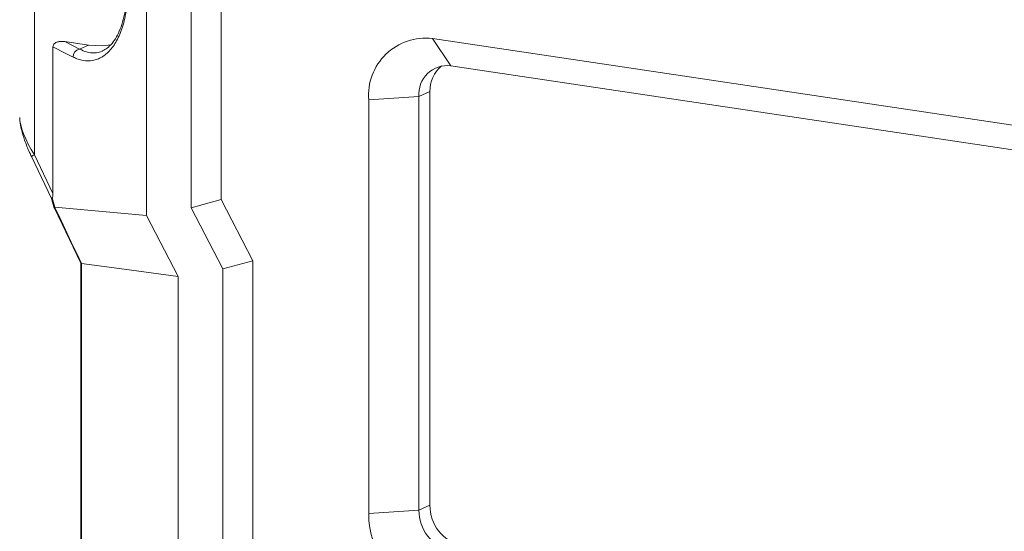
# Model space of a CAD drawing. Units: millimetres. Extents: x 1 to 841, y 0 to 593.
# Drawn here: x 574 to 641, y 461 to 496 of the extents above; entities that cross this region are included whole.
import ezdxf

# ---------------------------------------------------------------- set-up
doc = ezdxf.new("R2010")
doc.units = ezdxf.units.MM

msp = doc.modelspace()

# ---------------------------------------------------------------- linework, layer by layer
at = {"color": 7, "linetype": 'Continuous', "lineweight": 15}
for p, q in [((582.81248874, 506.09492918), (582.81248874, 482.89477135)), ((585.84357734, 483.41555809), (585.84357734, 505.6419959)), ((587.89261128, 505.78409783), (587.89261128, 483.97497015)), ((575.18301105, 499.72074442), (575.18301105, 487.00708646)), ((577.24668606, 494.72176531), (578.86087453, 494.48055835)), ((577.24668606, 494.72176531), (578.26257428, 494.21234768)), ((602.26870535, 494.93130483), (693.20136991, 481.34330538)), ((603.51870509, 493.07684852), (602.26870535, 494.93130483)), ((576.44516992, 494.35857317), (576.44516992, 484.37167689)), ((578.26257428, 494.21234768), (578.86087453, 494.48055835)), ((694.45136965, 479.48884908), (603.51870509, 493.07684852)), ((602.10364101, 491.3217745), (601.35364042, 490.98555844)), ((602.10364101, 491.3217745), (602.10364101, 463.16503592)), ((601.35364042, 490.98555844), (597.93857601, 490.74872287)), ((597.93857601, 462.59198428), (597.93857601, 490.74872287)), ((601.35364042, 490.98555844), (601.35364042, 462.82881986)), ((574.98205684, 486.9031891), (576.35333856, 484.03992614)), ((575.18301105, 487.00708646), (576.44516992, 484.37167689)), ((576.35291489, 484.04139625), (576.53992636, 483.39391626)), ((587.89261128, 483.97497015), (585.84357734, 483.41555809)), ((587.89261128, 483.97497015), (590.05767918, 479.80710899)), ((576.54083863, 483.39154921), (578.34065948, 479.63606488)), ((588.00863878, 479.24769879), (585.84357734, 483.41555809)), ((582.81248874, 482.89477135), (584.97755018, 478.72691116)), ((590.05767918, 479.80710899), (588.00863878, 479.24769879)), ((590.05767918, 479.80710899), (590.05767918, 451.69227414)), ((578.33880342, 479.42591053), (578.33880342, 459.18258864)), ((578.39791619, 479.61576043), (578.39791619, 458.87218096)), ((588.00863878, 451.96748239), (588.00863878, 479.24769879)), ((584.97755018, 478.72691116), (584.97755018, 453.39413659)), ((601.35364042, 462.82881986), (602.10364101, 463.16503592)), ((601.35364042, 462.82881986), (597.93857601, 462.59198428))]:
    msp.add_line(p, q, dxfattribs=at)
at = {"color": 7, "linetype": 'Continuous', "lineweight": 15, "flags": 128}
for points in [[(577.81826495, 493.67003198), (577.35961295, 493.90002324), (576.44516992, 494.35857317)], [(578.86087453, 494.48055835), (579.81493167, 494.43109273), (580.40986803, 494.49767851)], [(576.39626125, 484.0955522), (576.44516992, 483.92622404), (576.58550099, 483.4403517)], [(576.56654783, 483.4349811), (576.99546035, 482.54081099), (577.69701065, 481.07824365), (578.08897538, 480.26108678), (578.39856235, 479.61567244)], [(582.81248874, 482.89477135), (579.32537364, 483.2002959), (576.58550099, 483.4403517)], [(578.39790109, 479.61576908), (578.3978997, 479.61576846), (578.39790475, 479.61576687), (578.39790336, 479.61576624), (578.39790841, 479.61576465), (578.39791347, 479.61576306), (578.39791207, 479.61576243), (578.39791713, 479.61576084), (578.39791619, 479.61576043)], [(578.39856235, 479.61567244), (578.39820262, 479.61572077), (578.39791619, 479.61576043)], [(584.97755018, 478.72691116), (581.29331677, 479.22461771), (578.39856235, 479.61567244)]]:
    msp.add_lwpolyline(points, dxfattribs=at)
at = {"color": 7, "linetype": 'Continuous', "lineweight": 15}
for centre, radius, start, end in [((601.80882862, 491.07467263), 3.88395398, 83.1999826913, 184.8140470684), ((578.36335733, 493.67661287), 0.5451321, 100.6540322006, 180.6916974092), ((603.28876497, 491.14853431), 1.94197532, 83.1999246184, 184.8140805099), ((604.26886814, 491.39509694), 2.16646825, 129.4946404289, 181.939501461), ((576.07967391, 485.02650882), 2.1740957, 114.3575918658, 120.3221544471), ((604.8518719, 463.11284962), 2.74872633, 178.9121381811, 257.7511120474), ((603.43503693, 462.48761101), 5.49745182, 178.9121309725, 257.7511192561), ((604.10187131, 462.77663355), 2.74872633, 178.9121381811, 257.7511120474)]:
    msp.add_arc(centre, radius, start, end, dxfattribs=at)
msp.add_ellipse((576.18301081, 487.30311075), major_axis=(-1.81779877, 2.73739086), ratio=0.3046809909, start_param=0.4301591736, end_param=1.4773567248, dxfattribs=at)
for points, knots in [([(577.8182674, 506.89197133), (578.0448539, 506.77835014), (578.26824154, 506.63004875), (578.70883998, 506.26648369), (578.92605227, 506.05123612), (579.24693501, 505.67485523), (579.35356251, 505.5397305), (579.56256405, 505.2536462), (579.66452281, 505.10336726), (579.96274074, 504.63072764), (580.15142263, 504.28679498), (580.41781577, 503.72355135), (580.50382371, 503.52786104), (580.66972725, 503.11907867), (580.74879018, 502.9078849), (580.97094289, 502.26141698), (581.10049064, 501.81028709), (581.26331234, 501.09938093), (581.31183686, 500.85822165), (581.39529345, 500.37706722), (581.43055558, 500.1356809), (581.48786641, 499.65125486), (581.50991813, 499.40821553), (581.53251561, 499.04234515), (581.53830392, 498.91972183), (581.54614957, 498.67740842), (581.5482357, 498.55747799), (581.54966768, 497.96383381), (581.52232556, 497.50793836), (581.41031356, 496.63442244), (581.32778818, 496.23394279), (581.16853478, 495.68483031), (581.10906766, 495.50940881), (580.98044534, 495.18104851), (580.91138813, 495.02799284), (580.76443201, 494.74260593), (580.68653044, 494.61028092), (580.52221378, 494.36558616), (580.43545685, 494.25293753), (580.1674748, 493.94966529), (579.97748726, 493.79126178), (579.67705134, 493.61335669), (579.57387676, 493.56394949), (579.36476481, 493.48588715), (579.25895091, 493.45716354), (578.93792798, 493.40033738), (578.719166, 493.40134802), (578.38408764, 493.45969296), (578.2710714, 493.48877516), (578.04506027, 493.56546966), (577.93179275, 493.6131017), (577.81826291, 493.67003142)], [0, 0, 0, 0, 0.0625, 0.0625, 0.125, 0.125, 0.15625, 0.15625, 0.1875, 0.1875, 0.25, 0.25, 0.28125, 0.28125, 0.3125, 0.3125, 0.375, 0.375, 0.40625, 0.40625, 0.4375, 0.4375, 0.46875, 0.46875, 0.484375, 0.484375, 0.5, 0.5, 0.5625, 0.5625, 0.625, 0.625, 0.65625, 0.65625, 0.6875, 0.6875, 0.71875, 0.71875, 0.75, 0.75, 0.8125, 0.8125, 0.84375, 0.84375, 0.875, 0.875, 0.9375, 0.9375, 0.96875, 0.96875, 1, 1, 1, 1]), ([(578.04121374, 506.49020553), (578.08921023, 506.46965426), (578.29441146, 506.38179064), (578.68348585, 506.08160278), (579.18282023, 505.5860908), (579.66393557, 504.95183904), (580.11127297, 504.2042085), (580.51223248, 503.36480621), (580.85327421, 502.45331604), (581.12682464, 501.50257113), (581.32628722, 500.5368689), (581.45176807, 499.57961314), (581.50325899, 498.65173704), (581.48173741, 497.77029449), (581.39305109, 496.95261602), (581.23902506, 496.21185876), (581.02888327, 495.56222246), (580.76714981, 495.01308684), (580.46651918, 494.57769924), (580.14714325, 494.26113739), (579.93235594, 494.14997443), (579.82789221, 494.09590934)], [0, 0, 0, 0, 0.0196662386, 0.0840798166, 0.147326492, 0.2092638449, 0.2697174971, 0.328823162, 0.3858765402, 0.44073183, 0.4933476343, 0.544263702, 0.5941092756, 0.6428792434, 0.6917762932, 0.7407355145, 0.7905655306, 0.8413421507, 0.8939841124, 0.9484382253, 1, 1, 1, 1]), ([(576.44516663, 494.35857273), (576.44516663, 494.40546657), (576.45689873, 494.44942638), (576.49575626, 494.52511917), (576.52281745, 494.55749803), (576.58314882, 494.61129161), (576.61713674, 494.63349267), (576.68820299, 494.67014252), (576.72519907, 494.68461569), (576.83939787, 494.71958228), (576.92015386, 494.73162648), (577.08195746, 494.73883688), (577.16385921, 494.73414196), (577.24668643, 494.72176515)], [0, 0, 0, 0, 0.125, 0.125, 0.25, 0.25, 0.375, 0.375, 0.5, 0.5, 0.75, 0.75, 1, 1, 1, 1]), ([(578.26257428, 494.21234768), (578.41971633, 494.13775032), (578.76035195, 493.97604619), (579.2773512, 493.93647163), (579.64561575, 493.97918357), (579.82021493, 494.08916815), (579.82885489, 494.09461068)], [0, 0, 0, 0, 0.2922095103, 0.6334203328, 0.9818599762, 1, 1, 1, 1]), ([(574.1935714, 489.45567131), (574.1931524, 489.41575648), (574.1907496, 489.18686473), (574.30161453, 488.70010874), (574.51818201, 487.97342113), (574.76899279, 487.35710165), (574.93958974, 486.99366119), (574.98205684, 486.9031891)], [0, 0, 0, 0, 0.04947778765, 0.28373054627, 0.56769974778, 0.89238647063, 1, 1, 1, 1]), ([(576.3603749, 484.04155909), (576.35703865, 484.04496118), (576.34704229, 484.05515485), (576.37658099, 484.07939926), (576.39626125, 484.0955522)], [0, 0, 0, 0, 0.3337462716, 1, 1, 1, 1]), ([(576.44516663, 484.3716769), (576.44516663, 484.3164981), (576.44341214, 484.26246732), (576.43381384, 484.18673527), (576.42941471, 484.16263811), (576.41642168, 484.12125803), (576.40765133, 484.10409644), (576.39625915, 484.09555224)], [0, 0, 0, 0, 0.5, 0.5, 0.75, 0.75, 1, 1, 1, 1]), ([(576.54519964, 483.3936485), (576.54294909, 483.39481569), (576.53045148, 483.40129731), (576.55028549, 483.41980568), (576.56654783, 483.4349811)], [0, 0, 0, 0, 0.18007813169, 1, 1, 1, 1]), ([(578.34249918, 479.38668025), (578.34070857, 479.4216751), (578.33745678, 479.48522616), (578.34787923, 479.56067714), (578.36517772, 479.61112138), (578.38950782, 479.61456896), (578.39791619, 479.61576043)], [0, 0, 0, 0, 0.3252231791, 0.5906092933, 0.8585163293, 1, 1, 1, 1]), ([(578.34512726, 479.64299385), (578.34594937, 479.63700471), (578.34923923, 479.61303773), (578.34951775, 479.58211801), (578.34972666, 479.55892486)], [0, 0, 0, 0, 0.2498910804, 1, 1, 1, 1]), ([(578.34628685, 479.63876512), (578.34591515, 479.63542633), (578.34510314, 479.62813243), (578.366445, 479.62153201), (578.38742885, 479.61768766), (578.39790109, 479.61576908)], [0, 0, 0, 0, 0.297197843, 0.6492578545, 1, 1, 1, 1])]:
    msp.add_open_spline(points, degree=3, knots=knots, dxfattribs=at)
for points in [[(576.56654767, 483.43498124), (576.57169511, 483.43944179), (576.5781155, 483.44099896), (576.58550298, 483.4403517)], [(578.39789878, 479.61576889), (578.39811994, 479.61573467), (578.39834102, 479.61570245), (578.39856188, 479.61567261)]]:
    msp.add_open_spline(points, degree=3, dxfattribs=at)

doc.saveas('drawing.dxf')
